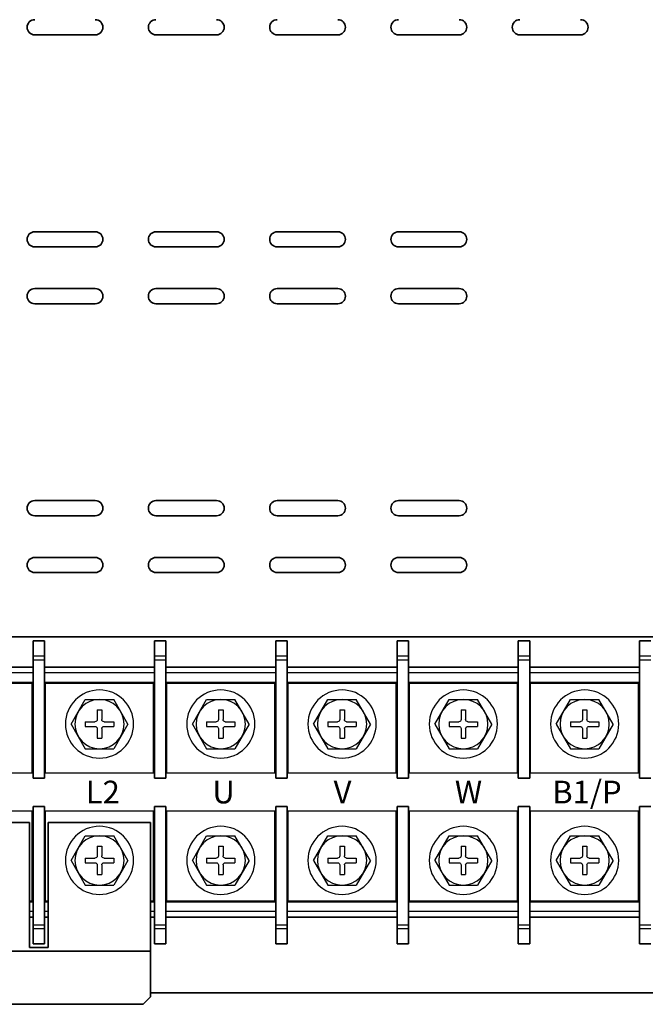
# Model space of a CAD drawing. Extents: x -706 to 1064, y 2731 to 4073.
# Drawn here: x -73 to 92, y 3118 to 3378 of the extents above; entities that cross this region are included whole.
import ezdxf

# ---------------------------------------------------------------- set-up
doc = ezdxf.new("R2010")
doc.units = 0
doc.layers.get('0').update_dxf_attribs({"linetype": 'CONTINUOUS'})
for name, color, linetype in [('DP4バー', 7, 'CONTINUOUS'), ('パネル', 7, 'CONTINUOUS'), ('フロントバー', 7, 'CONTINUOUS'), ('台板', 7, 'CONTINUOUS'), ('端子台 11P', 7, 'CONTINUOUS')]:
    doc.layers.add(name, color=color, linetype=linetype)
doc.styles.get("Standard").update_dxf_attribs({"font": 'isocp.shx', "bigfont": 'bigfont.shx'})

# ---------------------------------------------------------------- blocks, each defined once
blk = doc.blocks.new('APM8')
for p, q in [((-7.5, 0), (-3.747223250267466, 6.5)), ((3.747223250267437, 6.5), (-3.747223250267437, 6.500000000000027)), ((7.5, 0), (3.747223250267466, 6.5)), ((0.5999999999999944, 3.75), (-0.5999999999999375, 3.75)), ((-0.5999999999999944, 3.75), (-0.5999999999999659, 1.200000000000017)), ((0.5999999999999659, 3.75), (0.6000000000000512, 1.199999999999988)), ((-7.5, 0), (-3.747223250267466, -6.5)), ((-1.199999999999959, 0.5999999999999944), (-3.75, 0.6000000000000228)), ((-3.75, 0.6000000000000228), (-3.75, -0.5999999999999944)), ((3.749999999999971, 0.6000000000000228), (1.200000000000044, 0.6000000000000228)), ((7.5, 0), (3.747223250267466, -6.5)), ((3.750000000000028, 0.6000000000000228), (3.75, -0.5999999999999944)), ((-1.199999999999959, -0.5999999999999944), (-3.75, -0.5999999999999944)), ((-0.5999999999999659, -1.199999999999988), (-0.5999999999999659, -3.75)), ((0.5999999999999944, -1.199999999999988), (0.6000000000000228, -3.75)), ((3.749999999999971, -0.5999999999999944), (1.199999999999988, -0.5999999999999944)), ((0.6000000000000512, -3.75), (-0.5999999999999944, -3.75)), ((3.747223250267494, -6.5), (-3.747223250267524, -6.5))]:
    blk.add_line(p, q)
for centre, radius in [((0, 0), 9), ((0, 0), 6.5), ((-1.42e-14, 0), 6.5)]:
    blk.add_circle(centre, radius)
for centre, start, end in [((-1.199999999999973, 1.199999999999988), 270, 0), ((1.200000000000031, 1.199999999999988), 180, 270), ((-1.199999999999973, -1.200000000000017), 0, 90), ((1.199999999999973, -1.199999999999988), 90, 180)]:
    blk.add_arc(centre, 0.6, start, end)

msp = doc.modelspace()

# ---------------------------------------------------------------- linework, layer by layer
at = {"layer": 'DP4バー', "lineweight": 35}
for p, q in [((-70.50702663876226, 3165.706171108638), (-97.50702663876226, 3165.706171108639)), ((-70.50702663876226, 3165.706171108638), (-70.50702663876226, 3132.706171108638)), ((-38.50702663876226, 3165.706171108637), (-65.50702663876226, 3165.706171108638)), ((-65.50702663876226, 3165.706171108638), (-65.50702663876226, 3132.706171108638)), ((-38.50702663876226, 3165.706171108637), (-38.50702663876226, 3119.706171108636)), ((-38.50702663876226, 3131.709040393781), (-97.50702663876135, 3131.709040393781)), ((-65.50702663876226, 3132.706171108638), (-70.50702663876226, 3132.706171108638)), ((-38.50702663876226, 3131.709040393781), (-38.50702663876226, 3119.706171108642)), ((-40.50702663876225, 3117.706171108642), (-95.50702663876135, 3117.706171108642)), ((-38.50702663876226, 3119.706171108642), (-40.50702663876225, 3117.706171108642))]:
    msp.add_line(p, q, dxfattribs=at)
at = {"layer": 'DP4バー'}
for p, q in [((-40.50702663876225, 3117.706171108635), (-95.50702663876135, 3117.706171108642)), ((-38.50702663876226, 3119.706171108636), (-40.50702663876225, 3117.706171108635))]:
    msp.add_line(p, q, dxfattribs=at)
at = {"layer": 'パネル', "linetype": 'Continuous', "lineweight": 35}
for p, q in [((-69.10702663876008, 3373.706171108642), (-53.10702663876009, 3373.706171108642)), ((-37.10702663876009, 3373.706171108642), (-21.10702663876009, 3373.706171108642)), ((-5.107026638760089, 3373.706171108642), (10.89297336123991, 3373.706171108642)), ((26.89297336123991, 3373.706171108642), (42.89297336123991, 3373.706171108642)), ((58.89297336123991, 3373.706171108642), (74.89297336123991, 3373.706171108642)), ((-53.10702663876009, 3321.706171108643), (-69.10702663876008, 3321.706171108643)), ((-21.10702663876009, 3321.706171108643), (-37.10702663876009, 3321.706171108643)), ((10.89297336123991, 3321.706171108643), (-5.107026638760089, 3321.706171108643)), ((42.89297336123991, 3321.706171108643), (26.89297336123991, 3321.706171108643)), ((-69.10702663876008, 3317.706171108643), (-53.10702663876009, 3317.706171108643)), ((-37.10702663876009, 3317.706171108643), (-21.10702663876009, 3317.706171108643)), ((-5.107026638760089, 3317.706171108643), (10.89297336123991, 3317.706171108643)), ((26.89297336123991, 3317.706171108643), (42.89297336123991, 3317.706171108643)), ((-53.10702663876009, 3306.706171108642), (-69.10702663876008, 3306.706171108642)), ((-21.10702663876009, 3306.706171108642), (-37.10702663876009, 3306.706171108642)), ((10.89297336123991, 3306.706171108642), (-5.107026638760089, 3306.706171108642)), ((42.89297336123991, 3306.706171108642), (26.89297336123991, 3306.706171108642)), ((-69.10702663876008, 3302.706171108642), (-53.10702663876009, 3302.706171108642)), ((-37.10702663876009, 3302.706171108642), (-21.10702663876009, 3302.706171108642)), ((-5.107026638760089, 3302.706171108642), (10.89297336123991, 3302.706171108642)), ((26.89297336123991, 3302.706171108642), (42.89297336123991, 3302.706171108642)), ((-53.10702663876009, 3250.706171108642), (-69.10702663876008, 3250.706171108642)), ((-21.10702663876009, 3250.706171108642), (-37.10702663876009, 3250.706171108642)), ((10.89297336123991, 3250.706171108642), (-5.107026638760089, 3250.706171108642)), ((42.89297336123991, 3250.706171108642), (26.89297336123991, 3250.706171108642)), ((-69.10702663876008, 3246.706171108642), (-53.10702663876009, 3246.706171108642)), ((-37.10702663876009, 3246.706171108642), (-21.10702663876009, 3246.706171108642)), ((-5.107026638760089, 3246.706171108642), (10.89297336123991, 3246.706171108642)), ((26.89297336123991, 3246.706171108642), (42.89297336123991, 3246.706171108642)), ((-53.10702663876009, 3235.706171108642), (-69.10702663876008, 3235.706171108642)), ((-21.10702663876009, 3235.706171108642), (-37.10702663876009, 3235.706171108642)), ((10.89297336123991, 3235.706171108642), (-5.107026638760089, 3235.706171108642)), ((42.89297336123991, 3235.706171108642), (26.89297336123991, 3235.706171108642)), ((-69.10702663876008, 3231.706171108643), (-53.10702663876009, 3231.706171108643)), ((-37.10702663876009, 3231.706171108643), (-21.10702663876009, 3231.706171108643)), ((-5.107026638760089, 3231.706171108643), (10.89297336123991, 3231.706171108643)), ((26.89297336123991, 3231.706171108643), (42.89297336123991, 3231.706171108643)), ((181.0929733612397, 3214.706171108642), (-212.1070266387601, 3214.706171108642))]:
    msp.add_line(p, q, dxfattribs=at)
for centre, radius, start, end in [((-69.10702663876008, 3375.706171108642), 2.000000000000113, 90, 270), ((-53.10702663876009, 3375.706171108642), 2.000000000000113, 270, 90), ((-37.10702663876009, 3375.706171108642), 2.000000000000113, 90, 270), ((-21.10702663876009, 3375.706171108642), 2.000000000000113, 270, 90), ((-5.107026638760089, 3375.706171108642), 2.000000000000113, 90, 270), ((10.89297336123991, 3375.706171108642), 2.000000000000113, 270, 90), ((26.89297336123991, 3375.706171108642), 2.000000000000113, 90, 270), ((42.89297336123991, 3375.706171108642), 2.000000000000113, 270, 90), ((58.89297336123991, 3375.706171108642), 2.000000000000113, 90, 270), ((74.89297336123991, 3375.706171108642), 2.000000000000113, 270, 90), ((-69.10702663876008, 3319.706171108642), 2, 90, 270), ((-53.10702663876009, 3319.706171108642), 2, 270, 90), ((-37.10702663876009, 3319.706171108642), 2, 90, 270), ((-21.10702663876009, 3319.706171108642), 2, 270, 90), ((-5.107026638760089, 3319.706171108642), 2, 90, 270), ((10.89297336123991, 3319.706171108642), 2, 270, 90), ((26.89297336123991, 3319.706171108642), 2, 90, 270), ((42.89297336123991, 3319.706171108642), 2, 270, 90), ((-69.10702663876008, 3304.706171108642), 2.000000000000113, 90, 270), ((-53.10702663876009, 3304.706171108642), 2.000000000000113, 270, 90), ((-37.10702663876009, 3304.706171108642), 2.000000000000113, 90, 270), ((-21.10702663876009, 3304.706171108642), 2.000000000000113, 270, 90), ((-5.107026638760089, 3304.706171108642), 2.000000000000113, 90, 270), ((10.89297336123991, 3304.706171108642), 2.000000000000113, 270, 90), ((26.89297336123991, 3304.706171108642), 2.000000000000113, 90, 270), ((42.89297336123991, 3304.706171108642), 2.000000000000113, 270, 90), ((-69.10702663876008, 3248.706171108642), 2.000000000000113, 90, 270), ((-53.10702663876009, 3248.706171108642), 2.000000000000113, 270, 90), ((-37.10702663876009, 3248.706171108642), 2.000000000000113, 90, 270), ((-21.10702663876009, 3248.706171108642), 2.000000000000113, 270, 90), ((-5.107026638760089, 3248.706171108642), 2.000000000000113, 90, 270), ((10.89297336123991, 3248.706171108642), 2.000000000000113, 270, 90), ((26.89297336123991, 3248.706171108642), 2.000000000000113, 90, 270), ((42.89297336123991, 3248.706171108642), 2.000000000000113, 270, 90), ((-69.10702663876008, 3233.706171108642), 2.000000000000113, 90, 270), ((-53.10702663876009, 3233.706171108642), 2.000000000000113, 270, 90), ((-37.10702663876009, 3233.706171108642), 2.000000000000113, 90, 270), ((-21.10702663876009, 3233.706171108642), 2.000000000000113, 270, 90), ((-5.107026638760089, 3233.706171108642), 2.000000000000113, 90, 270), ((10.89297336123991, 3233.706171108642), 2.000000000000113, 270, 90), ((26.89297336123991, 3233.706171108642), 2.000000000000113, 90, 270), ((42.89297336123991, 3233.706171108642), 2.000000000000113, 270, 90)]:
    msp.add_arc(centre, radius, start, end, dxfattribs=at)
at = {"layer": 'フロントバー', "lineweight": 35}
msp.add_line((-38.50702663876226, 3120.706171108642), (97.49297336123593, 3120.706171108637), dxfattribs=at)
at = {"layer": '台板', "lineweight": 35}
msp.add_line((-38.50702663876224, 3120.706171108642), (107.9929733612404, 3120.706171108642), dxfattribs=at)
at = {"layer": '端子台 11P', "lineweight": 35}
for p, q in [((-69.50702663875998, 3213.706171108635), (-66.5070266387618, 3213.706171108635)), ((-69.50702663875998, 3213.706171108635), (-66.5070266387618, 3213.706171108635)), ((-37.50702663875998, 3213.706171108633), (-34.5070266387618, 3213.706171108633)), ((-37.50702663875998, 3213.706171108633), (-34.5070266387618, 3213.706171108633)), ((-5.507026638759981, 3213.706171108632), (-2.5070266387618, 3213.706171108632)), ((-5.507026638759981, 3213.706171108632), (-2.5070266387618, 3213.706171108632)), ((26.4929733612382, 3213.706171108629), (29.49297336123638, 3213.706171108629)), ((26.4929733612382, 3213.706171108629), (29.49297336123638, 3213.706171108629)), ((58.4929733612382, 3213.706171108628), (61.49297336123638, 3213.706171108628)), ((58.4929733612382, 3213.706171108628), (61.49297336123638, 3213.706171108628)), ((90.49297336123819, 3213.706171108629), (93.4929733612364, 3213.706171108629)), ((90.49297336123819, 3213.706171108629), (93.4929733612364, 3213.706171108629)), ((-66.5070266387618, 3177.456171108635), (-69.5070266387618, 3177.456171108635)), ((-66.5070266387618, 3177.456171108635), (-69.5070266387618, 3177.456171108635)), ((-34.50702663876362, 3177.456171108633), (-37.5070266387618, 3177.456171108633)), ((-34.50702663876362, 3177.456171108633), (-37.5070266387618, 3177.456171108633)), ((-2.507026638763619, 3177.456171108633), (-5.507026638763619, 3177.456171108633)), ((-2.507026638763619, 3177.456171108633), (-5.507026638763619, 3177.456171108633)), ((29.49297336123456, 3177.45617110863), (26.49297336123456, 3177.45617110863)), ((29.49297336123456, 3177.45617110863), (26.49297336123456, 3177.45617110863)), ((61.49297336123456, 3177.456171108628), (58.49297336123638, 3177.456171108628)), ((61.49297336123456, 3177.456171108628), (58.49297336123638, 3177.456171108628)), ((93.49297336123456, 3177.456171108629), (90.49297336123638, 3177.456171108629)), ((93.49297336123456, 3177.456171108629), (90.49297336123638, 3177.456171108629)), ((-66.5070266387618, 3169.956171108635), (-69.5070266387618, 3169.956171108635)), ((-66.5070266387618, 3169.956171108635), (-69.5070266387618, 3169.956171108635)), ((-34.50702663876362, 3169.956171108633), (-37.5070266387618, 3169.956171108634)), ((-34.50702663876362, 3169.956171108633), (-37.5070266387618, 3169.956171108634)), ((-2.507026638763619, 3169.956171108632), (-5.5070266387618, 3169.956171108632)), ((-2.507026638763619, 3169.956171108632), (-5.5070266387618, 3169.956171108632)), ((29.49297336123638, 3169.95617110863), (26.49297336123638, 3169.95617110863)), ((29.49297336123638, 3169.95617110863), (26.49297336123638, 3169.95617110863)), ((61.49297336123456, 3169.956171108629), (58.49297336123638, 3169.956171108629)), ((61.49297336123456, 3169.956171108629), (58.49297336123638, 3169.956171108629)), ((93.49297336123456, 3169.956171108629), (90.49297336123638, 3169.95617110863)), ((93.49297336123456, 3169.956171108629), (90.49297336123638, 3169.95617110863)), ((-69.50702663876362, 3133.706171108635), (-66.50702663876362, 3133.706171108635)), ((-69.50702663876362, 3133.706171108635), (-66.50702663876362, 3133.706171108635)), ((-37.50702663876362, 3133.706171108633), (-34.50702663876362, 3133.706171108633)), ((-37.50702663876362, 3133.706171108633), (-34.50702663876362, 3133.706171108633)), ((-5.507026638763619, 3133.706171108632), (-2.507026638763619, 3133.706171108631)), ((-5.507026638763619, 3133.706171108632), (-2.507026638763619, 3133.706171108631)), ((26.49297336123456, 3133.70617110863), (29.49297336123456, 3133.706171108629)), ((26.49297336123456, 3133.70617110863), (29.49297336123456, 3133.706171108629)), ((58.49297336123456, 3133.706171108628), (61.49297336123456, 3133.706171108627)), ((58.49297336123456, 3133.706171108628), (61.49297336123456, 3133.706171108627)), ((90.49297336123458, 3133.706171108629), (93.49297336123456, 3133.706171108629)), ((90.49297336123458, 3133.706171108629), (93.49297336123456, 3133.706171108629))]:
    msp.add_line(p, q, dxfattribs=at)
at = {"layer": '端子台 11P', "linetype": 'Continuous', "lineweight": 35}
for p, q in [((-69.50702663875998, 3213.706171108635), (-69.5070266387618, 3177.456171108635)), ((-69.50702663875998, 3213.706171108635), (-69.5070266387618, 3177.456171108635)), ((-66.5070266387618, 3213.706171108635), (-66.5070266387618, 3177.456171108635)), ((-66.5070266387618, 3213.706171108635), (-66.5070266387618, 3177.456171108635)), ((-37.50702663875998, 3213.706171108633), (-37.5070266387618, 3177.456171108633)), ((-37.50702663875998, 3213.706171108633), (-37.5070266387618, 3177.456171108633)), ((-34.5070266387618, 3213.706171108633), (-34.50702663876362, 3177.456171108633)), ((-34.5070266387618, 3213.706171108633), (-34.50702663876362, 3177.456171108633)), ((-5.507026638759981, 3213.706171108632), (-5.5070266387618, 3177.456171108632)), ((-5.507026638759981, 3213.706171108632), (-5.5070266387618, 3177.456171108632)), ((-2.5070266387618, 3213.706171108632), (-2.507026638763619, 3177.456171108632)), ((-2.5070266387618, 3213.706171108632), (-2.507026638763619, 3177.456171108632)), ((26.4929733612382, 3213.706171108629), (26.49297336123638, 3177.456171108629)), ((26.4929733612382, 3213.706171108629), (26.49297336123638, 3177.456171108629)), ((29.49297336123638, 3213.706171108629), (29.49297336123638, 3177.456171108629)), ((29.49297336123638, 3213.706171108629), (29.49297336123638, 3177.456171108629)), ((58.4929733612382, 3213.706171108628), (58.49297336123638, 3177.456171108628)), ((58.4929733612382, 3213.706171108628), (58.49297336123638, 3177.456171108628)), ((61.49297336123638, 3213.706171108628), (61.49297336123456, 3177.456171108628)), ((61.49297336123638, 3213.706171108628), (61.49297336123456, 3177.456171108628)), ((90.49297336123819, 3213.706171108629), (90.49297336123638, 3177.456171108629)), ((90.49297336123819, 3213.706171108629), (90.49297336123638, 3177.456171108629)), ((-69.50702663876027, 3206.706171108635), (-98.50702663876, 3206.706171108636)), ((-69.50702663876027, 3206.706171108635), (-98.50702663876, 3206.706171108636)), ((-37.50702663875998, 3206.706171108633), (-66.50702663875998, 3206.706171108635)), ((-37.50702663875998, 3206.706171108633), (-66.50702663875998, 3206.706171108635)), ((-37.50702663876034, 3206.706171108634), (-66.50702663876177, 3206.706171108635)), ((-37.50702663876034, 3206.706171108634), (-66.50702663876177, 3206.706171108635)), ((-5.507026638760336, 3206.706171108633), (-34.50702663876211, 3206.706171108634)), ((-5.507026638760336, 3206.706171108633), (-34.50702663876211, 3206.706171108634)), ((26.49297336123785, 3206.706171108631), (-2.507026638762127, 3206.706171108633)), ((26.49297336123785, 3206.706171108631), (-2.507026638762127, 3206.706171108633)), ((58.4929733612382, 3206.706171108628), (29.4929733612382, 3206.706171108629)), ((58.4929733612382, 3206.706171108628), (29.4929733612382, 3206.706171108629)), ((58.49297336123784, 3206.70617110863), (29.49297336123637, 3206.706171108631)), ((58.49297336123784, 3206.70617110863), (29.49297336123637, 3206.706171108631)), ((90.49297336123819, 3206.706171108629), (61.49297336123602, 3206.70617110863)), ((90.49297336123819, 3206.706171108629), (61.49297336123602, 3206.70617110863)), ((-69.5070266387618, 3169.956171108635), (-69.50702663876362, 3133.706171108635)), ((-69.5070266387618, 3169.956171108635), (-69.50702663876362, 3133.706171108635)), ((-66.5070266387618, 3169.956171108635), (-66.50702663876362, 3133.706171108635)), ((-66.5070266387618, 3169.956171108635), (-66.50702663876362, 3133.706171108635)), ((-37.5070266387618, 3169.956171108634), (-37.50702663876362, 3133.706171108633)), ((-37.5070266387618, 3169.956171108634), (-37.50702663876362, 3133.706171108633)), ((-34.50702663876362, 3169.956171108634), (-34.50702663876362, 3133.706171108633)), ((-34.50702663876362, 3169.956171108634), (-34.50702663876362, 3133.706171108633)), ((-5.5070266387618, 3169.956171108632), (-5.507026638763619, 3133.706171108632)), ((-5.5070266387618, 3169.956171108632), (-5.507026638763619, 3133.706171108632)), ((-2.507026638763619, 3169.956171108632), (-2.507026638763619, 3133.706171108631)), ((-2.507026638763619, 3169.956171108632), (-2.507026638763619, 3133.706171108631)), ((26.49297336123638, 3169.95617110863), (26.49297336123456, 3133.70617110863)), ((26.49297336123638, 3169.95617110863), (26.49297336123456, 3133.70617110863)), ((29.49297336123638, 3169.95617110863), (29.49297336123456, 3133.706171108629)), ((29.49297336123638, 3169.95617110863), (29.49297336123456, 3133.706171108629)), ((58.49297336123638, 3169.956171108629), (58.49297336123456, 3133.706171108628)), ((58.49297336123638, 3169.956171108629), (58.49297336123456, 3133.706171108628)), ((61.49297336123456, 3169.956171108629), (61.49297336123456, 3133.706171108627)), ((61.49297336123456, 3169.956171108629), (61.49297336123456, 3133.706171108627)), ((90.49297336123638, 3169.95617110863), (90.49297336123458, 3133.706171108629)), ((90.49297336123638, 3169.95617110863), (90.49297336123458, 3133.706171108629)), ((-69.50702663876326, 3140.706171108635), (-70.50702663876226, 3140.706171108635)), ((-69.50702663876326, 3140.706171108635), (-70.50702663876226, 3140.706171108635)), ((-65.50702663876227, 3140.706171108635), (-66.50702663876362, 3140.706171108635)), ((-65.50702663876227, 3140.706171108635), (-66.50702663876362, 3140.706171108635)), ((-65.50702663876226, 3140.706171108635), (-66.50702663876362, 3140.706171108635)), ((-65.50702663876226, 3140.706171108635), (-66.50702663876362, 3140.706171108635)), ((-37.50702663876362, 3140.706171108633), (-38.50702663876226, 3140.706171108633)), ((-37.50702663876362, 3140.706171108633), (-38.50702663876226, 3140.706171108633)), ((-37.50702663876328, 3140.706171108634), (-38.50702663876226, 3140.706171108634)), ((-37.50702663876328, 3140.706171108634), (-38.50702663876226, 3140.706171108634)), ((-5.507026638763235, 3140.706171108633), (-34.50702663876363, 3140.706171108634)), ((-5.507026638763235, 3140.706171108633), (-34.50702663876363, 3140.706171108634)), ((26.49297336123491, 3140.706171108632), (-2.507026638763619, 3140.706171108633)), ((58.49297336123491, 3140.706171108631), (29.49297336123491, 3140.706171108631)), ((90.49297336123819, 3140.706171108629), (61.49297336123456, 3140.70617110863))]:
    msp.add_line(p, q, dxfattribs=at)
at = {"layer": '端子台 11P', "linetype": 'Continuous'}
for p, q in [((-69.50702663875998, 3209.706171108635), (-66.50702663875998, 3209.706171108635)), ((-69.50702663875998, 3209.706171108635), (-66.50702663875998, 3209.706171108635)), ((-69.50702663875998, 3208.706171108634), (-66.50702663875998, 3208.706171108634)), ((-69.50702663875998, 3208.706171108634), (-66.50702663875998, 3208.706171108634)), ((-37.50702663875998, 3209.706171108633), (-34.50702663875998, 3209.706171108633)), ((-37.50702663875998, 3209.706171108633), (-34.50702663875998, 3209.706171108633)), ((-37.50702663875998, 3208.706171108633), (-34.50702663875998, 3208.706171108633)), ((-37.50702663875998, 3208.706171108633), (-34.50702663875998, 3208.706171108633)), ((-5.507026638759981, 3209.706171108632), (-2.507026638759981, 3209.706171108631)), ((-5.507026638759981, 3209.706171108632), (-2.507026638759981, 3209.706171108631)), ((-5.507026638759981, 3208.706171108632), (-2.507026638759981, 3208.706171108632)), ((-5.507026638759981, 3208.706171108632), (-2.507026638759981, 3208.706171108632)), ((26.4929733612382, 3209.70617110863), (29.4929733612382, 3209.706171108629)), ((26.4929733612382, 3209.70617110863), (29.4929733612382, 3209.706171108629)), ((26.4929733612382, 3208.70617110863), (29.4929733612382, 3208.706171108629)), ((26.4929733612382, 3208.70617110863), (29.4929733612382, 3208.706171108629)), ((58.4929733612382, 3209.706171108628), (61.4929733612382, 3209.706171108627)), ((58.4929733612382, 3209.706171108628), (61.4929733612382, 3209.706171108627)), ((58.4929733612382, 3208.706171108628), (61.4929733612382, 3208.706171108628)), ((58.4929733612382, 3208.706171108628), (61.4929733612382, 3208.706171108628)), ((90.49297336123819, 3209.706171108629), (93.4929733612382, 3209.706171108629)), ((90.49297336123819, 3209.706171108629), (93.4929733612382, 3209.706171108629)), ((90.49297336123819, 3208.706171108629), (93.4929733612382, 3208.706171108629)), ((90.49297336123819, 3208.706171108629), (93.4929733612382, 3208.706171108629)), ((-69.5070266387604, 3205.206171108635), (-98.50702663876, 3205.206171108636)), ((-69.5070266387604, 3205.206171108635), (-98.50702663876, 3205.206171108636)), ((-37.50702663875998, 3205.206171108633), (-66.50702663875998, 3205.206171108635)), ((-37.50702663875998, 3205.206171108633), (-66.50702663875998, 3205.206171108635)), ((-37.50702663876043, 3205.206171108634), (-66.50702663876177, 3205.206171108635)), ((-37.50702663876043, 3205.206171108634), (-66.50702663876177, 3205.206171108635)), ((-5.507026638760436, 3205.206171108633), (-34.50702663876219, 3205.206171108634)), ((-5.507026638760436, 3205.206171108633), (-34.50702663876219, 3205.206171108634)), ((26.49297336123777, 3205.206171108631), (-2.507026638762241, 3205.206171108633)), ((26.49297336123777, 3205.206171108631), (-2.507026638762241, 3205.206171108633)), ((58.4929733612382, 3205.206171108628), (29.4929733612382, 3205.206171108629)), ((58.4929733612382, 3205.206171108628), (29.4929733612382, 3205.206171108629)), ((58.49297336123777, 3205.20617110863), (29.49297336123637, 3205.206171108631)), ((58.49297336123777, 3205.20617110863), (29.49297336123637, 3205.206171108631)), ((90.49297336123819, 3205.206171108629), (61.49297336123595, 3205.20617110863)), ((90.49297336123819, 3205.206171108629), (61.49297336123595, 3205.20617110863)), ((-69.50702663876052, 3202.706171108636), (-98.50702663876, 3202.706171108636)), ((-69.5070266387605, 3202.706171108636), (-98.50702663876, 3202.706171108636)), ((-69.5070266387605, 3202.706171108636), (-98.50702663876, 3202.706171108636)), ((-69.50702663876052, 3202.706171108636), (-98.50702663876, 3202.706171108636)), ((-37.50702663875998, 3202.706171108633), (-66.50702663875998, 3202.706171108635)), ((-37.50702663875998, 3202.706171108633), (-66.50702663875998, 3202.706171108635)), ((-50.00702663875998, 3202.706171108633), (-66.50702663875998, 3202.706171108635)), ((-50.00702663875998, 3202.706171108633), (-66.50702663875998, 3202.706171108635)), ((-37.50702663876052, 3202.706171108634), (-66.50702663876183, 3202.706171108635)), ((-37.50702663876055, 3202.706171108634), (-66.50702663876177, 3202.706171108635)), ((-37.50702663876055, 3202.706171108634), (-66.50702663876177, 3202.706171108635)), ((-37.50702663876052, 3202.706171108634), (-66.50702663876183, 3202.706171108635)), ((-5.507026638760493, 3202.706171108633), (-34.50702663876235, 3202.706171108633)), ((-5.507026638760521, 3202.706171108633), (-34.50702663876233, 3202.706171108633)), ((-5.507026638760521, 3202.706171108633), (-34.50702663876233, 3202.706171108633)), ((-5.507026638760493, 3202.706171108633), (-34.50702663876235, 3202.706171108633)), ((26.49297336123764, 3202.706171108631), (-2.507026638762312, 3202.706171108632)), ((26.49297336123765, 3202.706171108631), (-2.507026638762354, 3202.706171108632)), ((26.49297336123765, 3202.706171108631), (-2.507026638762354, 3202.706171108632)), ((26.49297336123764, 3202.706171108631), (-2.507026638762312, 3202.706171108632)), ((58.4929733612382, 3202.706171108629), (29.4929733612382, 3202.706171108629)), ((58.4929733612382, 3202.706171108629), (29.4929733612382, 3202.706171108629)), ((45.9929733612382, 3202.706171108629), (29.4929733612382, 3202.706171108629)), ((45.9929733612382, 3202.706171108629), (29.4929733612382, 3202.706171108629)), ((58.49297336123765, 3202.70617110863), (29.49297336123638, 3202.706171108631)), ((58.49297336123765, 3202.70617110863), (29.49297336123638, 3202.706171108631)), ((58.49297336123765, 3202.70617110863), (29.49297336123638, 3202.706171108631)), ((58.49297336123765, 3202.70617110863), (29.49297336123638, 3202.706171108631)), ((90.49297336123638, 3202.706171108629), (61.49297336123582, 3202.70617110863)), ((90.49297336123819, 3202.706171108629), (61.49297336123582, 3202.70617110863)), ((90.49297336123819, 3202.706171108629), (61.49297336123582, 3202.70617110863)), ((90.49297336123638, 3202.706171108629), (61.49297336123582, 3202.70617110863)), ((-69.50702663876174, 3178.706171108636), (-98.5070266387618, 3178.706171108637)), ((-69.50702663876174, 3178.706171108636), (-98.5070266387618, 3178.706171108637)), ((-37.5070266387618, 3178.706171108635), (-66.5070266387618, 3178.706171108635)), ((-37.5070266387618, 3178.706171108635), (-66.5070266387618, 3178.706171108635)), ((-37.50702663876173, 3178.706171108634), (-66.50702663876172, 3178.706171108635)), ((-37.50702663876173, 3178.706171108634), (-66.50702663876172, 3178.706171108635)), ((-5.507026638761736, 3178.706171108633), (-34.50702663876354, 3178.706171108634)), ((-5.507026638761736, 3178.706171108633), (-34.50702663876354, 3178.706171108634)), ((26.49297336123645, 3178.706171108632), (-2.507026638763541, 3178.706171108633)), ((26.49297336123645, 3178.706171108632), (-2.507026638763541, 3178.706171108633)), ((58.49297336123638, 3178.706171108629), (29.49297336123638, 3178.70617110863)), ((58.49297336123638, 3178.706171108629), (29.49297336123638, 3178.70617110863)), ((58.49297336123644, 3178.70617110863), (29.49297336123646, 3178.706171108631)), ((58.49297336123644, 3178.70617110863), (29.49297336123646, 3178.706171108631)), ((90.49297336123638, 3178.706171108629), (61.49297336123464, 3178.70617110863)), ((90.49297336123638, 3178.706171108629), (61.49297336123464, 3178.70617110863)), ((-69.50702663876187, 3168.706171108635), (-98.5070266387618, 3168.706171108636)), ((-69.50702663876187, 3168.706171108635), (-98.5070266387618, 3168.706171108636)), ((-37.5070266387618, 3168.706171108634), (-66.5070266387618, 3168.706171108635)), ((-37.5070266387618, 3168.706171108634), (-66.5070266387618, 3168.706171108635)), ((-37.50702663876187, 3168.706171108634), (-66.50702663876189, 3168.706171108635)), ((-37.50702663876187, 3168.706171108634), (-66.50702663876189, 3168.706171108635)), ((-5.507026638761864, 3168.706171108633), (-34.50702663876362, 3168.706171108634)), ((-5.507026638761864, 3168.706171108633), (-34.50702663876362, 3168.706171108634)), ((26.49297336123632, 3168.706171108632), (-2.507026638763619, 3168.706171108633)), ((26.49297336123632, 3168.706171108632), (-2.507026638763619, 3168.706171108633)), ((58.49297336123638, 3168.706171108628), (29.49297336123638, 3168.70617110863)), ((58.49297336123638, 3168.706171108628), (29.49297336123638, 3168.70617110863)), ((58.49297336123633, 3168.706171108631), (29.49297336123632, 3168.706171108631)), ((58.49297336123633, 3168.706171108631), (29.49297336123632, 3168.706171108631)), ((90.49297336123638, 3168.706171108629), (61.49297336123449, 3168.70617110863)), ((90.49297336123638, 3168.706171108629), (61.49297336123449, 3168.70617110863)), ((-69.50702663876307, 3144.706171108635), (-70.50702663876226, 3144.706171108635)), ((-69.50702663876307, 3144.706171108635), (-70.50702663876226, 3144.706171108635)), ((-65.50702663876226, 3144.706171108635), (-66.50702663876336, 3144.706171108635)), ((-65.50702663876226, 3144.706171108635), (-66.50702663876336, 3144.706171108635)), ((-65.50702663876226, 3144.706171108635), (-66.50702663876362, 3144.706171108635)), ((-65.50702663876226, 3144.706171108635), (-66.50702663876362, 3144.706171108635)), ((-37.50702663876362, 3144.706171108633), (-38.50702663876226, 3144.706171108633)), ((-37.50702663876362, 3144.706171108633), (-38.50702663876226, 3144.706171108633)), ((-37.50702663876308, 3144.706171108634), (-38.50702663876226, 3144.706171108634)), ((-37.50702663876308, 3144.706171108634), (-38.50702663876226, 3144.706171108634)), ((-5.507026638763065, 3144.706171108633), (-34.50702663876363, 3144.706171108634)), ((-5.507026638763065, 3144.706171108633), (-34.50702663876363, 3144.706171108634)), ((26.49297336123512, 3144.706171108632), (-2.507026638763619, 3144.706171108633)), ((26.49297336123512, 3144.706171108632), (-2.507026638763619, 3144.706171108633)), ((58.49297336123456, 3144.706171108628), (29.49297336123456, 3144.706171108629)), ((58.49297336123456, 3144.706171108628), (29.49297336123456, 3144.706171108629)), ((58.49297336123512, 3144.706171108631), (29.49297336123511, 3144.706171108631)), ((58.49297336123512, 3144.706171108631), (29.49297336123511, 3144.706171108631)), ((90.49297336123819, 3144.706171108629), (61.49297336123456, 3144.70617110863)), ((90.49297336123819, 3144.706171108629), (61.49297336123456, 3144.70617110863)), ((-69.5070266387632, 3142.206171108635), (-70.50702663876226, 3142.206171108635)), ((-69.5070266387632, 3142.206171108635), (-70.50702663876226, 3142.206171108635)), ((-65.50702663876227, 3142.206171108635), (-66.50702663876352, 3142.206171108635)), ((-65.50702663876227, 3142.206171108635), (-66.50702663876352, 3142.206171108635)), ((-65.50702663876226, 3142.206171108635), (-66.50702663876362, 3142.206171108635)), ((-65.50702663876226, 3142.206171108635), (-66.50702663876362, 3142.206171108635)), ((-37.50702663876362, 3142.206171108633), (-38.50702663876226, 3142.206171108633)), ((-37.50702663876362, 3142.206171108633), (-38.50702663876226, 3142.206171108633)), ((-37.50702663876322, 3142.206171108634), (-38.50702663876226, 3142.206171108634)), ((-37.50702663876322, 3142.206171108634), (-38.50702663876226, 3142.206171108634)), ((-5.507026638763164, 3142.206171108633), (-34.50702663876363, 3142.206171108634)), ((-5.507026638763164, 3142.206171108633), (-34.50702663876363, 3142.206171108634)), ((26.49297336123499, 3142.206171108632), (-2.507026638763619, 3142.206171108633)), ((26.49297336123499, 3142.206171108632), (-2.507026638763619, 3142.206171108633)), ((58.49297336123456, 3142.206171108628), (29.49297336123456, 3142.206171108629)), ((58.49297336123456, 3142.206171108628), (29.49297336123456, 3142.206171108629)), ((58.49297336123498, 3142.206171108631), (29.492973361235, 3142.206171108631)), ((58.49297336123498, 3142.206171108631), (29.492973361235, 3142.206171108631)), ((90.49297336123819, 3142.206171108629), (61.49297336123456, 3142.20617110863)), ((90.49297336123819, 3142.206171108629), (61.49297336123456, 3142.20617110863)), ((-69.50702663876362, 3138.706171108635), (-66.50702663876362, 3138.706171108635)), ((-69.50702663876362, 3138.706171108635), (-66.50702663876362, 3138.706171108635)), ((-37.50702663876362, 3138.706171108633), (-34.50702663876362, 3138.706171108633)), ((-37.50702663876362, 3138.706171108633), (-34.50702663876362, 3138.706171108633)), ((-5.507026638763619, 3138.706171108632), (-2.507026638763619, 3138.706171108631)), ((-5.507026638763619, 3138.706171108632), (-2.507026638763619, 3138.706171108631)), ((26.49297336123491, 3140.706171108632), (-2.507026638763619, 3140.706171108633)), ((26.49297336123456, 3138.706171108629), (29.49297336123456, 3138.706171108629)), ((26.49297336123456, 3138.706171108629), (29.49297336123456, 3138.706171108629)), ((58.49297336123456, 3140.706171108628), (29.49297336123456, 3140.706171108629)), ((58.49297336123456, 3140.706171108628), (29.49297336123456, 3140.706171108629)), ((58.49297336123491, 3140.706171108631), (29.49297336123491, 3140.706171108631)), ((58.49297336123456, 3138.706171108629), (61.49297336123456, 3138.706171108627)), ((58.49297336123456, 3138.706171108629), (61.49297336123456, 3138.706171108627)), ((90.49297336123819, 3140.706171108629), (61.49297336123456, 3140.70617110863)), ((90.49297336123458, 3138.706171108629), (93.49297336123456, 3138.706171108629)), ((90.49297336123458, 3138.706171108629), (93.49297336123456, 3138.706171108629)), ((-69.50702663876362, 3137.706171108634), (-66.50702663876362, 3137.706171108634)), ((-69.50702663876362, 3137.706171108634), (-66.50702663876362, 3137.706171108634)), ((-37.50702663876362, 3137.706171108633), (-34.50702663876362, 3137.706171108633)), ((-37.50702663876362, 3137.706171108633), (-34.50702663876362, 3137.706171108633)), ((-5.507026638763619, 3137.706171108632), (-2.507026638763619, 3137.706171108631)), ((-5.507026638763619, 3137.706171108632), (-2.507026638763619, 3137.706171108631)), ((26.49297336123456, 3137.706171108629), (29.49297336123456, 3137.706171108629)), ((26.49297336123456, 3137.706171108629), (29.49297336123456, 3137.706171108629)), ((58.49297336123456, 3137.706171108628), (61.49297336123456, 3137.706171108627)), ((58.49297336123456, 3137.706171108628), (61.49297336123456, 3137.706171108627)), ((90.49297336123458, 3137.706171108629), (93.49297336123456, 3137.706171108629)), ((90.49297336123458, 3137.706171108629), (93.49297336123456, 3137.706171108629))]:
    msp.add_line(p, q, dxfattribs=at)
at = {"layer": '端子台 11P'}
for p, q in [((-66.5070266387618, 3177.456171108635), (-66.50702663875998, 3206.706171108635)), ((-66.5070266387618, 3177.456171108635), (-66.50702663875998, 3206.706171108635)), ((-34.50702663876362, 3177.456171108633), (-34.5070266387618, 3206.706171108633)), ((-34.50702663876362, 3177.456171108633), (-34.5070266387618, 3206.706171108633)), ((-2.507026638763619, 3177.456171108632), (-2.5070266387618, 3206.706171108632)), ((-2.507026638763619, 3177.456171108632), (-2.5070266387618, 3206.706171108632)), ((29.49297336123638, 3177.456171108629), (29.4929733612382, 3206.706171108629)), ((29.49297336123638, 3177.456171108629), (29.4929733612382, 3206.706171108629)), ((61.49297336123456, 3177.456171108628), (61.49297336123638, 3206.706171108628)), ((61.49297336123456, 3177.456171108628), (61.49297336123638, 3206.706171108628)), ((-69.75702663875816, 3202.456171108636), (-98.25702663876, 3202.456171108636)), ((-69.75702663875816, 3202.456171108636), (-98.25702663876, 3202.456171108636)), ((-69.75702663875998, 3178.706171108638), (-69.75702663875816, 3202.456171108636)), ((-69.75702663875998, 3178.706171108638), (-69.75702663875816, 3202.456171108636)), ((-37.75702663875998, 3202.456171108633), (-66.25702663875998, 3202.456171108635)), ((-37.75702663875998, 3202.456171108633), (-66.25702663875998, 3202.456171108635)), ((-66.2570266387618, 3178.706171108635), (-66.25702663875998, 3202.456171108635)), ((-66.2570266387618, 3178.706171108635), (-66.25702663875998, 3202.456171108635)), ((-37.7570266387618, 3178.706171108635), (-37.75702663875998, 3202.456171108633)), ((-37.7570266387618, 3178.706171108635), (-37.75702663875998, 3202.456171108633)), ((-5.757026638759981, 3202.456171108633), (-34.2570266387618, 3202.456171108633)), ((-5.757026638759981, 3202.456171108633), (-34.2570266387618, 3202.456171108633)), ((-34.25702663876362, 3178.706171108633), (-34.2570266387618, 3202.456171108633)), ((-34.25702663876362, 3178.706171108633), (-34.2570266387618, 3202.456171108633)), ((-5.7570266387618, 3178.706171108635), (-5.757026638759981, 3202.456171108633)), ((-5.7570266387618, 3178.706171108635), (-5.757026638759981, 3202.456171108633)), ((26.24297336124002, 3202.456171108631), (-2.2570266387618, 3202.456171108632)), ((26.24297336124002, 3202.456171108631), (-2.2570266387618, 3202.456171108632)), ((-2.257026638763619, 3178.706171108632), (-2.2570266387618, 3202.456171108632)), ((-2.257026638763619, 3178.706171108632), (-2.2570266387618, 3202.456171108632)), ((26.2429733612382, 3178.706171108633), (26.24297336124002, 3202.456171108632)), ((26.2429733612382, 3178.706171108633), (26.24297336124002, 3202.456171108632)), ((58.24297336123819, 3202.456171108628), (29.7429733612382, 3202.456171108629)), ((58.24297336123819, 3202.456171108628), (29.7429733612382, 3202.456171108629)), ((29.74297336123638, 3178.70617110863), (29.7429733612382, 3202.456171108629)), ((29.74297336123638, 3178.70617110863), (29.7429733612382, 3202.456171108629)), ((58.24297336123638, 3178.706171108629), (58.24297336123819, 3202.456171108628)), ((58.24297336123638, 3178.706171108629), (58.24297336123819, 3202.456171108628)), ((90.24297336123821, 3202.456171108627), (61.74297336123638, 3202.456171108628)), ((90.24297336123821, 3202.456171108627), (61.74297336123638, 3202.456171108628)), ((61.74297336123456, 3178.706171108628), (61.74297336123638, 3202.456171108628)), ((61.74297336123456, 3178.706171108628), (61.74297336123638, 3202.456171108628)), ((90.24297336123638, 3178.706171108629), (90.24297336123821, 3202.456171108628)), ((90.24297336123638, 3178.706171108629), (90.24297336123821, 3202.456171108628)), ((-66.50702663876362, 3140.706171108635), (-66.5070266387618, 3169.956171108635)), ((-66.50702663876362, 3140.706171108635), (-66.5070266387618, 3169.956171108635)), ((-34.50702663876544, 3140.706171108633), (-34.50702663876362, 3169.956171108633)), ((-34.50702663876544, 3140.706171108633), (-34.50702663876362, 3169.956171108633)), ((-2.507026638765438, 3140.706171108631), (-2.507026638763619, 3169.956171108632)), ((-2.507026638765438, 3140.706171108631), (-2.507026638763619, 3169.956171108632)), ((29.49297336123456, 3140.706171108629), (29.49297336123638, 3169.956171108629)), ((29.49297336123456, 3140.706171108629), (29.49297336123638, 3169.956171108629)), ((61.49297336123274, 3140.706171108627), (61.49297336123456, 3169.956171108629)), ((61.49297336123274, 3140.706171108627), (61.49297336123456, 3169.956171108629)), ((-69.7570266387618, 3144.956171108637), (-69.75702663875998, 3168.706171108637)), ((-69.7570266387618, 3144.956171108637), (-69.75702663875998, 3168.706171108637)), ((-66.25702663876362, 3144.956171108635), (-66.2570266387618, 3168.706171108635)), ((-66.25702663876362, 3144.956171108635), (-66.2570266387618, 3168.706171108635)), ((-37.75702663876362, 3144.956171108634), (-37.7570266387618, 3168.706171108634)), ((-37.75702663876362, 3144.956171108634), (-37.7570266387618, 3168.706171108634)), ((-34.25702663876544, 3144.956171108634), (-34.25702663876362, 3168.706171108633)), ((-34.25702663876544, 3144.956171108634), (-34.25702663876362, 3168.706171108633)), ((-5.757026638763619, 3144.956171108634), (-5.7570266387618, 3168.706171108634)), ((-5.757026638763619, 3144.956171108634), (-5.7570266387618, 3168.706171108634)), ((-2.257026638765438, 3144.956171108632), (-2.257026638763619, 3168.706171108632)), ((-2.257026638765438, 3144.956171108632), (-2.257026638763619, 3168.706171108632)), ((26.24297336123638, 3144.956171108632), (26.2429733612382, 3168.706171108632)), ((26.24297336123638, 3144.956171108632), (26.2429733612382, 3168.706171108632)), ((29.74297336123456, 3144.95617110863), (29.74297336123638, 3168.70617110863)), ((29.74297336123456, 3144.95617110863), (29.74297336123638, 3168.70617110863)), ((58.24297336123456, 3144.956171108628), (58.24297336123638, 3168.706171108628)), ((58.24297336123456, 3144.956171108628), (58.24297336123638, 3168.706171108628)), ((61.74297336123274, 3144.956171108628), (61.74297336123456, 3168.706171108628)), ((61.74297336123274, 3144.956171108628), (61.74297336123456, 3168.706171108628)), ((90.24297336123456, 3144.956171108628), (90.24297336123638, 3168.706171108628)), ((90.24297336123456, 3144.956171108628), (90.24297336123638, 3168.706171108628)), ((-69.75702663875998, 3144.956171108637), (-70.50702663876226, 3144.956171108637)), ((-69.75702663875998, 3144.956171108637), (-70.50702663876226, 3144.956171108637)), ((-65.50702663876226, 3144.956171108635), (-66.25702663876362, 3144.956171108635)), ((-65.50702663876226, 3144.956171108635), (-66.25702663876362, 3144.956171108635)), ((-37.75702663876362, 3144.956171108634), (-38.50702663876226, 3144.956171108634)), ((-37.75702663876362, 3144.956171108634), (-38.50702663876226, 3144.956171108634)), ((-5.7570266387618, 3144.956171108633), (-34.25702663876544, 3144.956171108634)), ((-5.7570266387618, 3144.956171108633), (-34.25702663876544, 3144.956171108634)), ((26.2429733612382, 3144.956171108631), (-2.257026638765438, 3144.956171108632)), ((26.2429733612382, 3144.956171108631), (-2.257026638765438, 3144.956171108632)), ((58.24297336123456, 3144.956171108628), (29.74297336123456, 3144.95617110863)), ((58.24297336123456, 3144.956171108628), (29.74297336123456, 3144.95617110863)), ((90.24297336123638, 3144.956171108627), (61.74297336123274, 3144.956171108628)), ((90.24297336123638, 3144.956171108627), (61.74297336123274, 3144.956171108628))]:
    msp.add_line(p, q, dxfattribs=at)

# ---------------------------------------------------------------- block references
at = {"layer": '端子台 11P', "xscale": -1}
for p in [(-52.0070266387618, 3191.706171108634), (-52.0070266387618, 3191.706171108634), (-20.0070266387618, 3191.706171108634), (-20.0070266387618, 3191.706171108634), (11.9929733612382, 3191.706171108633), (11.9929733612382, 3191.706171108633), (43.99297336123638, 3191.706171108629), (43.99297336123638, 3191.706171108629), (75.99297336123638, 3191.706171108629), (75.99297336123638, 3191.706171108629), (-52.00702663876362, 3155.706171108635), (-52.00702663876362, 3155.706171108635), (-20.00702663876362, 3155.706171108635), (-20.00702663876362, 3155.706171108635), (11.99297336123638, 3155.706171108633), (11.99297336123638, 3155.706171108633), (43.99297336123455, 3155.706171108629), (43.99297336123455, 3155.706171108629), (75.99297336123456, 3155.706171108629), (75.99297336123456, 3155.706171108629)]:
    msp.add_blockref('APM8', p, dxfattribs=at)

# ---------------------------------------------------------------- texts
at = {"layer": '端子台 11P', "char_height": 6, "attachment_point": 1}
for s, insert in [('{\\fＭＳ Ｐゴシック|b0|i0|c128|p50;B1/P}', (67.44490744143582, 3176.751969585361)), ('{\\fＭＳ Ｐゴシック|b0|i0|c128|p50;L2}', (-55.62927607405871, 3176.751969585367)), ('{\\fＭＳ Ｐゴシック|b0|i0|c128|p50;L2}', (-55.62927607405871, 3176.751969585367)), ('{\\fＭＳ Ｐゴシック|b0|i0|c128|p50;U}', (-22.24420649338461, 3176.751969585366)), ('{\\fＭＳ Ｐゴシック|b0|i0|c128|p50;U}', (-22.24420649338461, 3176.751969585366)), ('{\\fＭＳ Ｐゴシック|b0|i0|c128|p50;V}', (9.75579350661539, 3176.751969585364)), ('{\\fＭＳ Ｐゴシック|b0|i0|c128|p50;V}', (9.75579350661539, 3176.751969585364)), ('{\\fＭＳ Ｐゴシック|b0|i0|c128|p50;W}', (41.75579350661357, 3176.751969585362)), ('{\\fＭＳ Ｐゴシック|b0|i0|c128|p50;W}', (41.75579350661357, 3176.751969585362))]:
    msp.add_mtext(s, dxfattribs=dict(at, insert=insert))

doc.saveas('drawing.dxf')
